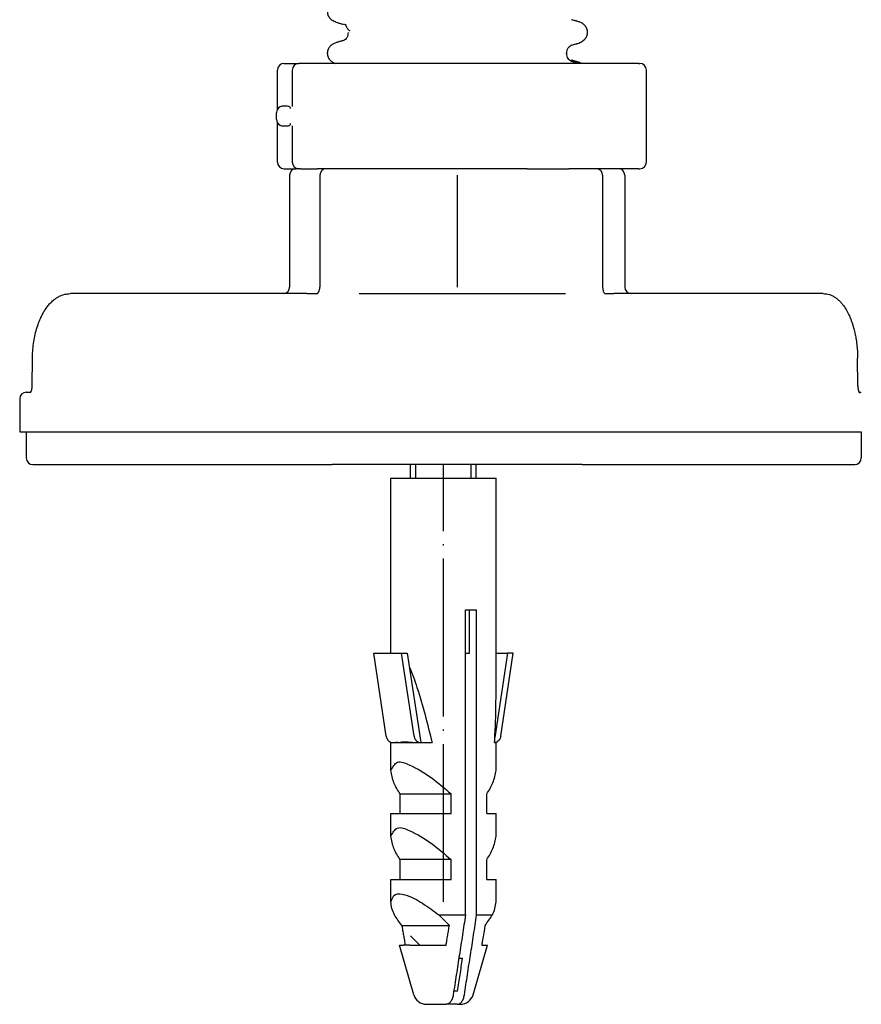
# Model space of a CAD drawing. Units: millimetres. Extents: x -497 to 736, y -825 to -184.
# Drawn here: x -431 to -367, y -570 to -495 of the extents above; entities that cross this region are included whole.
import ezdxf

# ---------------------------------------------------------------- set-up
doc = ezdxf.new("R2010")
doc.units = ezdxf.units.MM
doc.linetypes.add('DOT_CENTER', pattern=[14, 12, -1, 0, -1])
doc.linetypes.add('SLD_Durchgehend', pattern=[0, 0, 0])
doc.layers.add('1', color=7, linetype='Continuous')

# ---------------------------------------------------------------- blocks, each defined once
blk = doc.blocks.new('HL50W-Füsse', base_point=(131.68, -573.42))
at = {"color": 7, "linetype": 'Continuous'}
for p, q in [((-410.644, -498.288), (-409.515, -498.288)), ((-406.742, -498.288), (-409.515, -498.288)), ((-383.685, -498.288), (-406.742, -498.288)), ((-383.685, -498.288), (-383.573, -498.288)), ((-411.144, -501.781), (-411.144, -498.788)), ((-410.015, -498.788), (-410.015, -501.551)), ((-383.073, -505.788), (-383.073, -498.788)), ((-411.216, -502.538), (-411.216, -502.038)), ((-411.144, -505.788), (-411.144, -502.796)), ((-410.015, -503.026), (-410.015, -505.788)), ((-410.644, -506.288), (-409.716, -506.288)), ((-410.216, -506.788), (-410.216, -515.288)), ((-409.515, -506.288), (-409.716, -506.288)), ((-409.515, -506.288), (-409.716, -506.288)), ((-409.468, -506.288), (-409.515, -506.288)), ((-409.468, -506.288), (-409.515, -506.288)), ((-409.4, -506.288), (-409.468, -506.288)), ((-409.4, -506.288), (-409.468, -506.288)), ((-409.4, -506.288), (-408.124, -506.288)), ((-409.4, -506.288), (-408.124, -506.288)), ((-407.772, -506.288), (-408.124, -506.288)), ((-407.772, -506.288), (-408.124, -506.288)), ((-407.917, -506.788), (-407.917, -515.288)), ((-407.536, -506.288), (-407.772, -506.288)), ((-407.536, -506.288), (-407.772, -506.288)), ((-407.519, -506.288), (-407.536, -506.288)), ((-407.519, -506.288), (-407.536, -506.288)), ((-407.417, -506.288), (-407.519, -506.288)), ((-407.417, -506.288), (-407.519, -506.288)), ((-407.16, -506.288), (-407.417, -506.288)), ((-407.16, -506.288), (-407.417, -506.288)), ((-406.966, -506.288), (-407.16, -506.288)), ((-406.966, -506.288), (-407.16, -506.288)), ((-405.966, -506.288), (-406.966, -506.288)), ((-405.966, -506.288), (-406.966, -506.288)), ((-405.966, -506.288), (-406.966, -506.288)), ((-405.872, -506.288), (-405.966, -506.288)), ((-405.872, -506.288), (-405.966, -506.288)), ((-405.872, -506.288), (-405.966, -506.288)), ((-403.747, -506.288), (-405.872, -506.288)), ((-403.747, -506.288), (-405.872, -506.288)), ((-403.747, -506.288), (-405.872, -506.288)), ((-402.214, -506.288), (-403.747, -506.288)), ((-402.214, -506.288), (-403.747, -506.288)), ((-402.214, -506.288), (-403.747, -506.288)), ((-401.984, -506.288), (-402.214, -506.288)), ((-401.984, -506.288), (-402.214, -506.288)), ((-401.984, -506.288), (-402.214, -506.288)), ((-398.865, -506.288), (-401.984, -506.288)), ((-398.865, -506.288), (-401.984, -506.288)), ((-398.865, -506.288), (-401.984, -506.288)), ((-398.583, -506.288), (-398.865, -506.288)), ((-398.583, -506.288), (-398.865, -506.288)), ((-398.583, -506.288), (-398.865, -506.288)), ((-397.631, -506.288), (-398.583, -506.288)), ((-397.631, -506.288), (-398.583, -506.288)), ((-397.631, -506.288), (-398.583, -506.288)), ((-393.897, -506.288), (-397.631, -506.288)), ((-393.897, -506.288), (-397.631, -506.288)), ((-393.897, -506.288), (-397.631, -506.288)), ((-392.817, -506.288), (-393.897, -506.288)), ((-392.817, -506.288), (-393.897, -506.288)), ((-392.817, -506.288), (-393.897, -506.288)), ((-392.779, -506.288), (-392.817, -506.288)), ((-392.779, -506.288), (-392.817, -506.288)), ((-392.779, -506.288), (-392.817, -506.288)), ((-392.136, -506.288), (-392.779, -506.288)), ((-392.136, -506.288), (-392.779, -506.288)), ((-392.136, -506.288), (-392.779, -506.288)), ((-392.136, -506.288), (-391.853, -506.288)), ((-392.136, -506.288), (-391.853, -506.288)), ((-392.136, -506.288), (-391.853, -506.288)), ((-391.853, -506.288), (-390.466, -506.288)), ((-391.853, -506.288), (-390.466, -506.288)), ((-391.853, -506.288), (-390.466, -506.288)), ((-390.466, -506.288), (-389.138, -506.288)), ((-390.466, -506.288), (-389.138, -506.288)), ((-390.466, -506.288), (-389.138, -506.288)), ((-389.138, -506.288), (-388.976, -506.288)), ((-389.138, -506.288), (-388.976, -506.288)), ((-389.138, -506.288), (-388.976, -506.288)), ((-388.966, -506.288), (-388.976, -506.288)), ((-388.966, -506.288), (-388.976, -506.288)), ((-388.966, -506.288), (-388.976, -506.288)), ((-388.343, -506.288), (-388.966, -506.288)), ((-388.343, -506.288), (-388.966, -506.288)), ((-388.343, -506.288), (-388.966, -506.288)), ((-387.966, -506.288), (-388.343, -506.288)), ((-387.966, -506.288), (-388.343, -506.288)), ((-387.966, -506.288), (-388.343, -506.288)), ((-387.231, -506.288), (-387.966, -506.288)), ((-387.231, -506.288), (-387.966, -506.288)), ((-386.948, -506.288), (-387.231, -506.288)), ((-386.948, -506.288), (-387.231, -506.288)), ((-386.902, -506.288), (-386.948, -506.288)), ((-386.902, -506.288), (-386.948, -506.288)), ((-385.216, -506.288), (-386.902, -506.288)), ((-385.216, -506.288), (-386.902, -506.288)), ((-386.402, -506.788), (-386.402, -515.288)), ((-383.685, -506.288), (-385.216, -506.288)), ((-384.716, -506.788), (-384.716, -515.288)), ((-383.685, -506.288), (-383.573, -506.288)), ((-410.716, -515.788), (-426.894, -515.788)), ((-408.914, -515.788), (-410.716, -515.788)), ((-408.914, -515.788), (-408.164, -515.788)), ((-404.932, -515.788), (-389.232, -515.788)), ((-386.231, -515.787), (-386.218, -515.788)), ((-386.218, -515.788), (-385.546, -515.788)), ((-384.216, -515.788), (-385.546, -515.788)), ((-369.617, -515.788), (-384.216, -515.788)), ((-429.798, -522.801), (-429.779, -520.705)), ((-366.987, -522.802), (-367.004, -520.706)), ((-430.251, -523.288), (-429.911, -523.288)), ((-429.939, -523.324), (-429.932, -523.317)), ((-366.895, -523.288), (-366.722, -523.288)), ((-366.866, -523.338), (-366.859, -523.345)), ((-430.751, -523.788), (-430.751, -526.288)), ((-430.751, -526.288), (-430.251, -526.288)), ((-430.251, -526.288), (-429.992, -526.288)), ((-430.251, -526.288), (-430.251, -528.288)), ((-430.251, -526.288), (-429.992, -526.288)), ((-429.992, -526.288), (-429.567, -526.288)), ((-429.992, -526.288), (-429.567, -526.288)), ((-429.567, -526.288), (-418.953, -526.288)), ((-429.567, -526.288), (-418.953, -526.288)), ((-418.953, -526.288), (-409.338, -526.288)), ((-418.953, -526.288), (-409.338, -526.288)), ((-409.338, -526.288), (-408.914, -526.288)), ((-409.338, -526.288), (-408.914, -526.288)), ((-408.914, -526.288), (-396.164, -526.288)), ((-408.914, -526.288), (-396.164, -526.288)), ((-396.164, -526.288), (-396.083, -526.288)), ((-396.164, -526.288), (-396.083, -526.288)), ((-396.083, -526.288), (-385.593, -526.288)), ((-396.083, -526.288), (-385.593, -526.288)), ((-385.593, -526.288), (-385.546, -526.288)), ((-385.593, -526.288), (-385.546, -526.288)), ((-385.546, -526.288), (-385.104, -526.288)), ((-385.546, -526.288), (-385.104, -526.288)), ((-385.104, -526.288), (-377.792, -526.288)), ((-385.104, -526.288), (-377.792, -526.288)), ((-377.792, -526.288), (-367.248, -526.288)), ((-377.792, -526.288), (-367.248, -526.288)), ((-367.248, -526.288), (-366.807, -526.288)), ((-367.248, -526.288), (-366.807, -526.288)), ((-366.807, -526.288), (-366.722, -526.288)), ((-366.807, -526.288), (-366.722, -526.288)), ((-366.722, -526.288), (-366.722, -528.288)), ((-429.751, -528.788), (-429.143, -528.788)), ((-429.143, -528.788), (-408.49, -528.788)), ((-408.49, -528.788), (-406.966, -528.788)), ((-405.522, -528.788), (-406.966, -528.788)), ((-405.522, -528.788), (-406.966, -528.788)), ((-387.966, -528.788), (-405.522, -528.788)), ((-387.966, -528.788), (-405.522, -528.788)), ((-401.013, -529.835), (-401.013, -528.788)), ((-396.013, -529.835), (-396.013, -528.788)), ((-387.966, -528.788), (-385.987, -528.788)), ((-385.987, -528.788), (-367.69, -528.788)), ((-367.69, -528.788), (-367.222, -528.788)), ((-402.513, -529.835), (-394.513, -529.835)), ((-402.513, -543.13), (-402.513, -529.835)), ((-394.513, -546.577), (-394.513, -529.835)), ((-396.834, -563.033), (-396.834, -539.835)), ((-396.834, -539.835), (-396.521, -539.835)), ((-396.521, -543.13), (-396.521, -539.835)), ((-396.521, -539.835), (-395.985, -539.835)), ((-395.985, -563.033), (-395.985, -539.835)), ((-402.869, -549.44), (-403.813, -543.13)), ((-403.813, -543.13), (-401.693, -543.13)), ((-400.749, -549.439), (-401.693, -543.13)), ((-401.693, -543.13), (-401.262, -543.13)), ((-401.262, -543.13), (-400.245, -549.935)), ((-396.834, -543.13), (-396.521, -543.13)), ((-393.643, -543.13), (-394.603, -549.547)), ((-394.513, -543.13), (-393.643, -543.13)), ((-394.156, -549.44), (-393.212, -543.13)), ((-393.212, -543.13), (-393.643, -543.13)), ((-402.513, -552.043), (-402.513, -549.935)), ((-402.513, -549.935), (-402.401, -549.935)), ((-402.368, -549.935), (-402.334, -549.935)), ((-402.334, -549.935), (-400.312, -549.935)), ((-401.849, -549.923), (-401.86, -549.898)), ((-400.312, -549.935), (-400.248, -549.935)), ((-400.248, -549.935), (-400.245, -549.935)), ((-400.245, -549.935), (-399.373, -549.935)), ((-394.624, -549.935), (-394.513, -549.935)), ((-394.513, -552.043), (-394.513, -549.935)), ((-401.812, -555.335), (-401.812, -553.835)), ((-401.812, -553.835), (-397.927, -553.835)), ((-397.927, -555.335), (-397.927, -553.835)), ((-395.213, -555.335), (-395.213, -553.835)), ((-402.513, -557.043), (-402.513, -555.335)), ((-402.513, -555.335), (-401.812, -555.335)), ((-401.812, -555.335), (-397.927, -555.335)), ((-395.213, -555.335), (-394.513, -555.335)), ((-394.513, -557.043), (-394.513, -555.335)), ((-401.812, -560.335), (-401.812, -558.835)), ((-397.927, -558.835), (-401.812, -558.835)), ((-397.927, -560.335), (-397.927, -558.835)), ((-395.213, -560.335), (-395.213, -558.835)), ((-402.513, -560.335), (-401.812, -560.335)), ((-402.513, -562.043), (-402.513, -560.335)), ((-401.812, -560.335), (-397.927, -560.335)), ((-395.213, -560.335), (-394.513, -560.335)), ((-394.513, -562.043), (-394.513, -560.335)), ((-398.855, -563.033), (-396.834, -563.033)), ((-395.985, -563.033), (-394.78, -563.033)), ((-401.678, -563.835), (-398.061, -563.835)), ((-400.316, -565.335), (-401.013, -564.638)), ((-401.852, -565.335), (-401.568, -565.335)), ((-400.77, -569.111), (-401.852, -565.335)), ((-401.423, -565.335), (-401.568, -565.335)), ((-401.064, -565.335), (-401.423, -565.335)), ((-401.064, -565.335), (-398.316, -565.335)), ((-396.255, -569.111), (-395.173, -565.335)), ((-395.602, -565.335), (-395.173, -565.335)), ((-397.341, -566.335), (-397.061, -566.335)), ((-397.434, -568.835), (-397.727, -568.835)), ((-399.808, -569.835), (-398.303, -569.835)), ((-397.455, -569.835), (-398.303, -569.835)), ((-397.455, -569.835), (-397.217, -569.835))]:
    blk.add_line(p, q, dxfattribs=at)
at = {"color": 7, "linetype": 'SLD_Durchgehend', "const_width": 0.0625}
for points in [[(-406.533, -495.179), (-406.575, -495.161)], [(-388.311, -495.111), (-388.363, -495.089)], [(-405.76, -495.92), (-405.76, -495.935)], [(-405.643, -495.796), (-405.613, -495.821)], [(-405.613, -495.935), (-405.626, -495.922)], [(-406.585, -496.699), (-406.533, -496.677)], [(-388.363, -496.766), (-388.321, -496.749)], [(-389.283, -497.522), (-389.27, -497.51)], [(-389.229, -497.508), (-389.217, -497.522)], [(-389.136, -497.522), (-389.136, -497.508)], [(-388.329, -498.186), (-388.381, -498.164)], [(-388.311, -498.286), (-388.363, -498.264)]]:
    blk.add_lwpolyline(points, dxfattribs=at)
at = {"color": 7, "linetype": 'Continuous'}
for centre, radius, start, end in [((-410.644, -498.788), 0.5, 90, 180), ((-409.515, -498.788), 0.5, 90, 180), ((-383.573, -498.788), 0.5, 0, 90), ((-410.716, -502.038), 0.5, 116.99474, 180), ((-410.716, -502.538), 0.5, 180, 243.00535), ((-410.644, -505.788), 0.5, 180, 270), ((-409.515, -505.788), 0.5, 180, 270), ((-383.573, -505.788), 0.5, 270, 0), ((-409.716, -506.788), 0.5, 90, 180), ((-407.417, -506.788), 0.5, 90, 180), ((-386.902, -506.788), 0.5, 0, 90), ((-385.216, -506.788), 0.5, 0, 90), ((-410.716, -515.288), 0.5, 270, 0), ((-408.761, -515.293), 0.844, 342.35721, 0.32248), ((-384.216, -515.288), 0.5, 180, 270), ((-430.251, -523.788), 0.5, 90, 180), ((-429.751, -528.288), 0.5, 180, 270), ((-367.222, -528.288), 0.5, 270, 0), ((-410.941, -575.796), 17.577, 42.87907, 46.56189), ((-399.808, -568.835), 1, 196, 270), ((-397.217, -568.835), 1, 270, 344)]:
    blk.add_arc(centre, radius, start, end, dxfattribs=at)
at = {"color": 7, "linetype": 'SLD_Durchgehend'}
for points, knots in [([(-407.328, -494.388), (-407.328, -494.41), (-407.329, -494.452), (-407.326, -494.508), (-407.317, -494.556), (-407.305, -494.597), (-407.29, -494.637), (-407.271, -494.676), (-407.25, -494.714), (-407.226, -494.751), (-407.199, -494.787), (-407.107, -494.896), (-406.907, -495.041), (-406.699, -495.132), (-406.595, -495.178)], [0, 0, 0, 0, 0.063168, 0.126336, 0.168695, 0.211104, 0.253728, 0.296341, 0.340478, 0.384625, 0.428631, 0.472605, 0.813437, 1.15427, 1.15427, 1.15427, 1.15427]), ([(-406.592, -495.179), (-406.552, -495.19), (-406.472, -495.212), (-406.351, -495.245), (-406.231, -495.278), (-406.151, -495.3), (-406.111, -495.311)], [0, 0, 0, 0, 0.1248611, 0.2497223, 0.3744508, 0.4991792, 0.4991792, 0.4991792, 0.4991792]), ([(-405.911, -495.35), (-405.926, -495.349), (-405.956, -495.345), (-405.989, -495.34), (-406.009, -495.336), (-406.017, -495.334), (-406.025, -495.332), (-406.034, -495.328), (-406.045, -495.323), (-406.047, -495.314), (-406.048, -495.31)], [0, 0, 0, 0, 0.0453925, 0.090785, 0.0989749, 0.1071375, 0.1153927, 0.1237351, 0.1362521, 0.148738, 0.148738, 0.148738, 0.148738]), ([(-405.92, -495.383), (-405.925, -495.388), (-405.933, -495.399), (-405.931, -495.417), (-405.928, -495.431), (-405.924, -495.442), (-405.919, -495.453), (-405.904, -495.482), (-405.878, -495.528), (-405.853, -495.57), (-405.84, -495.591)], [0, 0, 0, 0, 0.0196723, 0.0393595, 0.0513812, 0.0633371, 0.0753256, 0.0873353, 0.1606423, 0.2339493, 0.2339493, 0.2339493, 0.2339493]), ([(-405.84, -495.591), (-405.826, -495.611), (-405.799, -495.651), (-405.752, -495.706), (-405.698, -495.753), (-405.662, -495.782), (-405.643, -495.796)], [0, 0, 0, 0, 0.0727341, 0.1454682, 0.2157516, 0.2860349, 0.2860349, 0.2860349, 0.2860349]), ([(-388.304, -495.089), (-388.343, -495.078), (-388.423, -495.056), (-388.542, -495.024), (-388.661, -494.991), (-388.74, -494.97), (-388.78, -494.959)], [0, 0, 0, 0, 0.1233652, 0.2467305, 0.3699823, 0.4932342, 0.4932342, 0.4932342, 0.4932342]), ([(-388.3, -496.766), (-388.196, -496.721), (-387.987, -496.631), (-387.786, -496.486), (-387.698, -496.374), (-387.673, -496.338), (-387.651, -496.302), (-387.631, -496.263), (-387.613, -496.224), (-387.597, -496.184), (-387.583, -496.144), (-387.571, -496.103), (-387.562, -496.062), (-387.555, -496.021), (-387.551, -495.98), (-387.549, -495.939), (-387.549, -495.899), (-387.551, -495.858), (-387.555, -495.818), (-387.563, -495.768), (-387.579, -495.707), (-387.603, -495.638), (-387.634, -495.572), (-387.671, -495.509), (-387.713, -495.45), (-387.759, -495.395), (-387.81, -495.344), (-387.908, -495.262), (-388.072, -495.172), (-388.224, -495.117), (-388.299, -495.09)], [0, 0, 0, 0, 0.341072, 0.682141, 0.725133, 0.768177, 0.811325, 0.85446, 0.89748, 0.940504, 0.983486, 1.026467, 1.06772, 1.108973, 1.150231, 1.191489, 1.231868, 1.272246, 1.312624, 1.353008, 1.425895, 1.498831, 1.572028, 1.645211, 1.717164, 1.789133, 1.860829, 1.932455, 2.173761, 2.415067, 2.415067, 2.415067, 2.415067]), ([(-405.76, -495.935), (-405.771, -496.002), (-405.793, -496.137), (-405.842, -496.325), (-405.96, -496.461), (-406.052, -496.514), (-406.098, -496.541)], [0, 0, 0, 0, 0.2053808, 0.4107556, 0.5702539, 0.7297521, 0.7297521, 0.7297521, 0.7297521]), ([(-406.596, -496.678), (-406.672, -496.705), (-406.823, -496.759), (-406.987, -496.849), (-407.086, -496.932), (-407.136, -496.982), (-407.183, -497.037), (-407.224, -497.097), (-407.261, -497.16), (-407.292, -497.226), (-407.317, -497.295), (-407.332, -497.355), (-407.34, -497.406), (-407.345, -497.446), (-407.347, -497.486), (-407.347, -497.527), (-407.345, -497.568), (-407.34, -497.609), (-407.333, -497.649), (-407.324, -497.69), (-407.313, -497.731), (-407.299, -497.772), (-407.283, -497.812), (-407.265, -497.851), (-407.245, -497.889), (-407.222, -497.926), (-407.198, -497.961), (-407.127, -498.052), (-406.978, -498.174), (-406.821, -498.25), (-406.742, -498.288)], [0, 0, 0, 0, 0.241306, 0.482612, 0.554238, 0.625934, 0.697904, 0.769856, 0.843039, 0.916237, 0.989172, 1.06206, 1.102443, 1.142821, 1.183199, 1.223579, 1.264836, 1.306094, 1.347347, 1.3886, 1.431582, 1.474564, 1.517587, 1.560608, 1.603743, 1.646891, 1.689934, 1.732926, 1.992504, 2.255994, 2.255994, 2.255994, 2.255994]), ([(-406.111, -496.545), (-406.151, -496.556), (-406.231, -496.578), (-406.352, -496.611), (-406.472, -496.644), (-406.553, -496.666), (-406.593, -496.677)], [0, 0, 0, 0, 0.1248376, 0.2496752, 0.3746459, 0.4996165, 0.4996165, 0.4996165, 0.4996165]), ([(-389.136, -497.508), (-389.124, -497.44), (-389.101, -497.304), (-389.05, -497.115), (-388.926, -496.979), (-388.831, -496.925), (-388.783, -496.898)], [0, 0, 0, 0, 0.2067633, 0.4135201, 0.5774849, 0.7414497, 0.7414497, 0.7414497, 0.7414497]), ([(-388.785, -496.898), (-388.745, -496.887), (-388.664, -496.865), (-388.544, -496.832), (-388.424, -496.799), (-388.343, -496.777), (-388.303, -496.766)], [0, 0, 0, 0, 0.1247285, 0.249457, 0.3743181, 0.4991792, 0.4991792, 0.4991792, 0.4991792]), ([(-388.781, -498.133), (-388.829, -498.106), (-388.925, -498.052), (-389.05, -497.916), (-389.102, -497.726), (-389.124, -497.59), (-389.136, -497.522)], [0, 0, 0, 0, 0.1649416, 0.3298834, 0.5369349, 0.743993, 0.743993, 0.743993, 0.743993]), ([(-388.322, -498.164), (-388.361, -498.153), (-388.441, -498.131), (-388.56, -498.099), (-388.679, -498.066), (-388.758, -498.045), (-388.797, -498.034)], [0, 0, 0, 0, 0.1233652, 0.2467305, 0.3699823, 0.4932342, 0.4932342, 0.4932342, 0.4932342]), ([(-388.304, -498.264), (-388.343, -498.253), (-388.423, -498.231), (-388.542, -498.199), (-388.661, -498.166), (-388.74, -498.145), (-388.78, -498.134)], [0, 0, 0, 0, 0.1233652, 0.2467305, 0.3699823, 0.4932342, 0.4932342, 0.4932342, 0.4932342]), ([(-388.019, -498.288), (-388.068, -498.265), (-388.165, -498.219), (-388.267, -498.183), (-388.317, -498.165)], [0, 0, 0, 0, 0.1618523, 0.3224337, 0.3224337, 0.3224337, 0.3224337])]:
    blk.add_open_spline(points, degree=3, knots=knots, dxfattribs=at)
at = {"color": 7, "linetype": 'Continuous'}
for points, knots in [([(-410.534, -501.538), (-410.566, -501.538), (-410.63, -501.537), (-410.731, -501.54), (-410.839, -501.55), (-410.908, -501.579), (-410.943, -501.593)], [0, 0, 0, 0, 0.0962879, 0.1925793, 0.3043913, 0.4160134, 0.4160134, 0.4160134, 0.4160134]), ([(-410.138, -501.724), (-410.152, -501.68), (-410.178, -501.593), (-410.305, -501.541), (-410.422, -501.538), (-410.496, -501.538), (-410.534, -501.538)], [0, 0, 0, 0, 0.1313303, 0.261238, 0.3732617, 0.4852678, 0.4852678, 0.4852678, 0.4852678]), ([(-410.943, -502.984), (-410.908, -502.998), (-410.838, -503.026), (-410.731, -503.036), (-410.63, -503.039), (-410.566, -503.039), (-410.534, -503.038)], [0, 0, 0, 0, 0.1116935, 0.2235717, 0.3197925, 0.41601, 0.41601, 0.41601, 0.41601]), ([(-410.534, -503.038), (-410.496, -503.038), (-410.422, -503.039), (-410.305, -503.036), (-410.178, -502.983), (-410.152, -502.896), (-410.138, -502.852)], [0, 0, 0, 0, 0.1120125, 0.2240426, 0.353935, 0.4852778, 0.4852778, 0.4852778, 0.4852778]), ([(-429.779, -520.705), (-429.778, -520.663), (-429.777, -520.58), (-429.768, -520.302), (-429.739, -519.873), (-429.66, -519.305), (-429.545, -518.752), (-429.407, -518.275), (-429.256, -517.865), (-429.115, -517.547), (-428.968, -517.266), (-428.835, -517.046), (-428.706, -516.858), (-428.56, -516.668), (-428.371, -516.457), (-428.153, -516.261), (-427.94, -516.107), (-427.68, -515.958), (-427.332, -515.82), (-427.04, -515.799), (-426.894, -515.788)], [0, 0, 0, 0, 0.125565, 0.25113, 0.833066, 1.415277, 1.970268, 2.525021, 2.903001, 3.280929, 3.56762, 3.854183, 4.051889, 4.249698, 4.574204, 4.898586, 5.129682, 5.360655, 5.797263, 6.234555, 6.234555, 6.234555, 6.234555]), ([(-408.164, -515.788), (-408.159, -515.788), (-408.148, -515.788), (-408.133, -515.786), (-408.121, -515.783), (-408.115, -515.781), (-408.111, -515.779)], [0, 0, 0, 0, 0.01655485, 0.03311096, 0.04364507, 0.0541783, 0.0541783, 0.0541783, 0.0541783]), ([(-408.111, -515.779), (-408.1, -515.772), (-408.077, -515.758), (-408.053, -515.732), (-408.036, -515.71), (-408.024, -515.693), (-408.013, -515.676), (-407.997, -515.647), (-407.977, -515.605), (-407.963, -515.568), (-407.957, -515.549)], [0, 0, 0, 0, 0.040436, 0.0809556, 0.1031673, 0.1253553, 0.1445062, 0.163662, 0.223522, 0.2833847, 0.2833847, 0.2833847, 0.2833847]), ([(-386.402, -515.288), (-386.4, -515.333), (-386.397, -515.423), (-386.371, -515.544), (-386.334, -515.652), (-386.298, -515.71), (-386.28, -515.739)], [0, 0, 0, 0, 0.1341474, 0.268352, 0.371061, 0.4739401, 0.4739401, 0.4739401, 0.4739401]), ([(-386.28, -515.739), (-386.274, -515.746), (-386.264, -515.759), (-386.25, -515.773), (-386.24, -515.782), (-386.235, -515.785), (-386.233, -515.786)], [0, 0, 0, 0, 0.02542812, 0.05085325, 0.05854248, 0.06622645, 0.06622645, 0.06622645, 0.06622645]), ([(-369.617, -515.788), (-369.49, -515.798), (-369.238, -515.816), (-368.928, -515.942), (-368.687, -516.086), (-368.495, -516.235), (-368.312, -516.41), (-368.098, -516.659), (-367.876, -516.985), (-367.677, -517.367), (-367.52, -517.736), (-367.41, -518.046), (-367.328, -518.319), (-367.254, -518.595), (-367.182, -518.918), (-367.109, -519.326), (-367.051, -519.777), (-367.02, -520.178), (-367.008, -520.487), (-367.005, -520.633), (-367.004, -520.706)], [0, 0, 0, 0, 0.378255, 0.755872, 0.98782, 1.219943, 1.482602, 1.745327, 2.204094, 2.663487, 3.035141, 3.406489, 3.648408, 3.890339, 4.265197, 4.640132, 5.133918, 5.627631, 5.845771, 6.063912, 6.063912, 6.063912, 6.063912]), ([(-429.932, -523.317), (-429.927, -523.311), (-429.918, -523.3), (-429.907, -523.282), (-429.896, -523.264), (-429.887, -523.246), (-429.879, -523.228), (-429.872, -523.213), (-429.867, -523.199), (-429.86, -523.181), (-429.851, -523.155), (-429.842, -523.124), (-429.834, -523.094), (-429.827, -523.068), (-429.822, -523.043), (-429.813, -522.992), (-429.802, -522.911), (-429.799, -522.838), (-429.798, -522.801)], [0, 0, 0, 0, 0.0215602, 0.043136, 0.0641595, 0.0851789, 0.1035889, 0.1219984, 0.1351095, 0.1482205, 0.1819546, 0.215694, 0.2452161, 0.2747355, 0.297664, 0.3205931, 0.4308687, 0.5411458, 0.5411458, 0.5411458, 0.5411458]), ([(-366.987, -522.802), (-366.987, -522.825), (-366.986, -522.872), (-366.981, -522.935), (-366.975, -522.989), (-366.968, -523.036), (-366.96, -523.082), (-366.95, -523.127), (-366.939, -523.17), (-366.929, -523.201), (-366.922, -523.222), (-366.917, -523.236), (-366.911, -523.251), (-366.903, -523.269), (-366.895, -523.288), (-366.886, -523.306), (-366.876, -523.323), (-366.869, -523.333), (-366.866, -523.338)], [0, 0, 0, 0, 0.0706843, 0.1413715, 0.187969, 0.2345667, 0.2822651, 0.329966, 0.3721387, 0.4143006, 0.4271889, 0.4400774, 0.4586413, 0.4772048, 0.4983923, 0.5195839, 0.5378636, 0.5561362, 0.5561362, 0.5561362, 0.5561362]), ([(-401.103, -544.196), (-400.998, -544.449), (-400.789, -544.954), (-400.382, -546.161), (-399.897, -547.819), (-399.548, -549.23), (-399.373, -549.935)], [0, 0, 0, 0, 0.819695, 1.639488, 3.819593, 5.999708, 5.999708, 5.999708, 5.999708]), ([(-394.624, -549.935), (-394.594, -549.376), (-394.533, -548.257), (-394.519, -547.137), (-394.513, -546.577)], [0, 0, 0, 0, 1.680368, 3.360685, 3.360685, 3.360685, 3.360685]), ([(-402.869, -549.44), (-402.863, -549.473), (-402.85, -549.541), (-402.818, -549.618), (-402.789, -549.673), (-402.764, -549.713), (-402.733, -549.754), (-402.699, -549.792), (-402.666, -549.823), (-402.631, -549.85), (-402.59, -549.876), (-402.536, -549.903), (-402.473, -549.925), (-402.425, -549.932), (-402.401, -549.935)], [0, 0, 0, 0, 0.1028688, 0.2057805, 0.2479672, 0.2901618, 0.3464331, 0.4026902, 0.442586, 0.4824882, 0.5357045, 0.588903, 0.6617476, 0.7346382, 0.7346382, 0.7346382, 0.7346382]), ([(-400.749, -549.439), (-400.743, -549.473), (-400.73, -549.54), (-400.697, -549.622), (-400.662, -549.686), (-400.633, -549.729), (-400.604, -549.765), (-400.576, -549.795), (-400.547, -549.822), (-400.512, -549.85), (-400.471, -549.876), (-400.412, -549.905), (-400.338, -549.93), (-400.278, -549.933), (-400.248, -549.935)], [0, 0, 0, 0, 0.1024811, 0.205014, 0.2626447, 0.3202549, 0.3610966, 0.4019279, 0.4418356, 0.4817553, 0.5350057, 0.588268, 0.6777784, 0.7671878, 0.7671878, 0.7671878, 0.7671878]), ([(-394.156, -549.44), (-394.163, -549.473), (-394.176, -549.541), (-394.209, -549.623), (-394.243, -549.687), (-394.273, -549.73), (-394.302, -549.766), (-394.33, -549.795), (-394.359, -549.823), (-394.394, -549.85), (-394.435, -549.876), (-394.489, -549.903), (-394.552, -549.925), (-394.6, -549.932), (-394.624, -549.935)], [0, 0, 0, 0, 0.1029276, 0.2057804, 0.2634178, 0.321049, 0.3618773, 0.4026918, 0.4425818, 0.4824894, 0.5357072, 0.5889057, 0.661769, 0.7346307, 0.7346307, 0.7346307, 0.7346307]), ([(-402.401, -549.935), (-402.395, -549.935), (-402.384, -549.935), (-402.374, -549.935), (-402.368, -549.935)], [0, 0, 0, 0, 0.01640265, 0.03280536, 0.03280536, 0.03280536, 0.03280536]), ([(-402.334, -549.935), (-402.309, -549.932), (-402.259, -549.924), (-402.153, -549.91), (-402.016, -549.905), (-401.905, -549.917), (-401.849, -549.923)], [0, 0, 0, 0, 0.0764556, 0.1529012, 0.3200895, 0.487265, 0.487265, 0.487265, 0.487265]), ([(-401.849, -549.923), (-401.792, -549.906), (-401.678, -549.873), (-401.507, -549.869), (-401.345, -549.874), (-401.096, -549.893), (-400.752, -549.924), (-400.459, -549.931), (-400.312, -549.935)], [0, 0, 0, 0, 0.177344, 0.354883, 0.509679, 0.664393, 1.104211, 1.544041, 1.544041, 1.544041, 1.544041]), ([(-402.513, -552.043), (-402.364, -551.778), (-402.049, -551.217), (-400.709, -551.775), (-399.43, -552.532), (-398.43, -553.399), (-397.927, -553.835)], [0, 0, 0, 0, 0.800898, 1.690755, 3.63267, 5.597566, 5.597566, 5.597566, 5.597566]), ([(-401.812, -553.835), (-401.985, -553.558), (-402.331, -553.004), (-402.452, -552.363), (-402.513, -552.043)], [0, 0, 0, 0, 0.972235, 1.939219, 1.939219, 1.939219, 1.939219]), ([(-395.213, -553.835), (-395.04, -553.558), (-394.694, -553.004), (-394.573, -552.363), (-394.513, -552.043)], [0, 0, 0, 0, 0.972235, 1.939219, 1.939219, 1.939219, 1.939219]), ([(-402.513, -557.043), (-402.364, -556.778), (-402.049, -556.217), (-400.709, -556.775), (-399.43, -557.532), (-398.43, -558.399), (-397.927, -558.835)], [0, 0, 0, 0, 0.800898, 1.690755, 3.63267, 5.597566, 5.597566, 5.597566, 5.597566]), ([(-401.812, -558.835), (-401.985, -558.558), (-402.331, -558.004), (-402.452, -557.363), (-402.513, -557.043)], [0, 0, 0, 0, 0.972235, 1.939219, 1.939219, 1.939219, 1.939219]), ([(-395.213, -558.835), (-395.04, -558.558), (-394.694, -558.004), (-394.573, -557.363), (-394.513, -557.043)], [0, 0, 0, 0, 0.972235, 1.939219, 1.939219, 1.939219, 1.939219]), ([(-402.513, -562.043), (-402.424, -561.807), (-402.243, -561.321), (-401.121, -561.55), (-400.094, -562.123), (-399.269, -562.729), (-398.855, -563.033)], [0, 0, 0, 0, 0.665696, 1.3718, 2.880698, 4.402654, 4.402654, 4.402654, 4.402654]), ([(-402.245, -563.033), (-402.315, -562.874), (-402.454, -562.558), (-402.493, -562.215), (-402.513, -562.043)], [0, 0, 0, 0, 0.515851, 1.030381, 1.030381, 1.030381, 1.030381]), ([(-394.78, -563.033), (-394.711, -562.874), (-394.571, -562.558), (-394.532, -562.215), (-394.513, -562.043)], [0, 0, 0, 0, 0.515851, 1.030381, 1.030381, 1.030381, 1.030381]), ([(-401.678, -563.835), (-401.777, -563.705), (-401.974, -563.443), (-402.155, -563.169), (-402.245, -563.033)], [0, 0, 0, 0, 0.4913294, 0.982645, 0.982645, 0.982645, 0.982645]), ([(-396.834, -563.033), (-396.911, -563.539), (-397.066, -564.553), (-397.3, -566.073), (-397.534, -567.592), (-397.692, -568.605), (-397.77, -569.111)], [0, 0, 0, 0, 1.537843, 3.075686, 4.612857, 6.150028, 6.150028, 6.150028, 6.150028]), ([(-396.922, -569.111), (-396.844, -568.605), (-396.686, -567.592), (-396.452, -566.073), (-396.218, -564.553), (-396.063, -563.539), (-395.985, -563.033)], [0, 0, 0, 0, 1.537171, 3.074343, 4.612186, 6.150028, 6.150028, 6.150028, 6.150028]), ([(-395.347, -563.835), (-395.248, -563.705), (-395.051, -563.443), (-394.87, -563.169), (-394.78, -563.033)], [0, 0, 0, 0, 0.4913294, 0.982645, 0.982645, 0.982645, 0.982645]), ([(-401.678, -563.835), (-401.657, -563.96), (-401.615, -564.211), (-401.552, -564.586), (-401.488, -564.961), (-401.444, -565.21), (-401.423, -565.335)], [0, 0, 0, 0, 0.380585, 0.761171, 1.141379, 1.521588, 1.521588, 1.521588, 1.521588]), ([(-398.316, -565.335), (-398.294, -565.21), (-398.251, -564.961), (-398.187, -564.586), (-398.124, -564.211), (-398.082, -563.96), (-398.061, -563.835)], [0, 0, 0, 0, 0.380213, 0.760426, 1.141007, 1.521588, 1.521588, 1.521588, 1.521588]), ([(-395.347, -563.835), (-395.368, -563.96), (-395.41, -564.211), (-395.474, -564.586), (-395.538, -564.961), (-395.581, -565.21), (-395.602, -565.335)], [0, 0, 0, 0, 0.38059, 0.76118, 1.141384, 1.521588, 1.521588, 1.521588, 1.521588]), ([(-397.434, -568.835), (-397.402, -568.627), (-397.339, -568.211), (-397.245, -567.586), (-397.153, -566.961), (-397.092, -566.544), (-397.061, -566.335)], [0, 0, 0, 0, 0.631577, 1.263154, 1.895412, 2.52767, 2.52767, 2.52767, 2.52767]), ([(-397.77, -569.111), (-397.779, -569.161), (-397.798, -569.262), (-397.835, -569.379), (-397.869, -569.464), (-397.897, -569.522), (-397.93, -569.582), (-397.968, -569.637), (-398.007, -569.686), (-398.045, -569.725), (-398.086, -569.759), (-398.14, -569.795), (-398.212, -569.828), (-398.273, -569.833), (-398.303, -569.835)], [0, 0, 0, 0, 0.1537205, 0.3074086, 0.3671875, 0.4269843, 0.4997727, 0.5725426, 0.6289653, 0.6853761, 0.7370098, 0.7886444, 0.8795688, 0.9703194, 0.9703194, 0.9703194, 0.9703194]), ([(-397.455, -569.835), (-397.425, -569.833), (-397.364, -569.828), (-397.294, -569.796), (-397.244, -569.764), (-397.205, -569.732), (-397.164, -569.691), (-397.121, -569.64), (-397.082, -569.582), (-397.049, -569.522), (-397.021, -569.464), (-396.987, -569.379), (-396.95, -569.262), (-396.931, -569.161), (-396.922, -569.111)], [0, 0, 0, 0, 0.0909039, 0.1816885, 0.2256227, 0.2695661, 0.3336498, 0.3977876, 0.4705713, 0.543346, 0.6031398, 0.6629217, 0.816609, 0.9703302, 0.9703302, 0.9703302, 0.9703302])]:
    blk.add_open_spline(points, degree=3, knots=knots, dxfattribs=at)
for points in [[(-410.015, -501.551), (-410.015, -501.551), (-410.015, -501.553), (-410.015, -501.554), (-410.015, -501.554)], [(-410.015, -503.02), (-410.015, -503.021), (-410.015, -503.023), (-410.015, -503.025), (-410.015, -503.026)]]:
    blk.add_open_spline(points, degree=3, dxfattribs=at)
at = {"layer": '1', "color": 2, "linetype": 'DOT_CENTER'}
for p, q in [((-397.466, -506.788), (-397.466, -515.288)), ((-398.513, -562.043), (-398.513, -528.788))]:
    blk.add_line(p, q, dxfattribs=at)
at = {"layer": '1', "color": 2, "linetype": 'Continuous'}
for p, q in [((-400.613, -529.835), (-400.613, -528.788)), ((-396.413, -529.835), (-396.413, -528.788))]:
    blk.add_line(p, q, dxfattribs=at)
blk = doc.blocks.new('Bgr_HL50WF__30', base_point=(119.364, -506.536))
blk.add_blockref('HL50W-Füsse', (131.68, -573.42))

msp = doc.modelspace()

# ---------------------------------------------------------------- block references
msp.add_blockref('Bgr_HL50WF__30', (119.364, -506.536))

doc.saveas('drawing.dxf')
